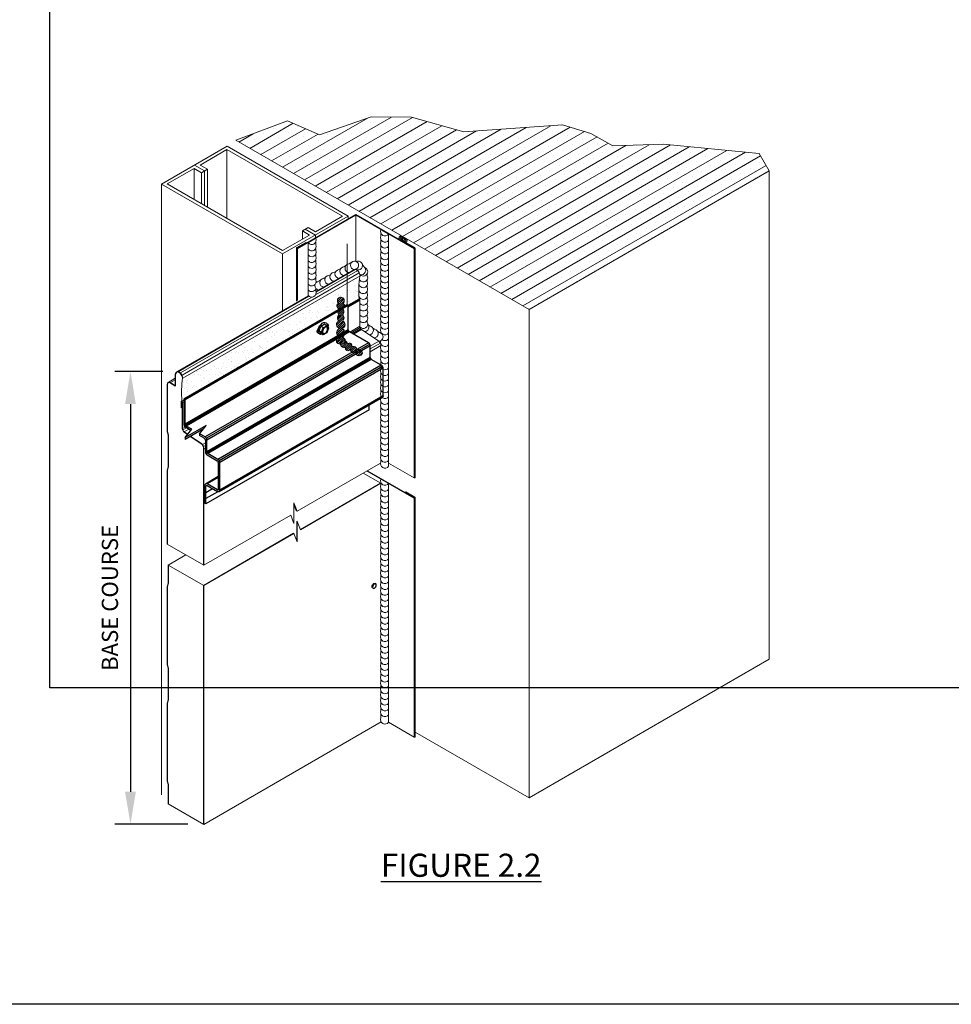
# Model space of a CAD drawing. Units: inches. Extents: x -39.8 to 35.9, y -19.5 to 19.5.
# Drawn here: x -12.9 to 1.4, y -19.5 to -4.3 of the extents above; entities that cross this region are included whole.
import ezdxf

# ---------------------------------------------------------------- set-up
doc = ezdxf.new("R2010")
doc.units = ezdxf.units.IN
doc.header["$MEASUREMENT"] = 0
doc.layers.get('0').update_dxf_attribs({"linetype": 'CONTINUOUS'})
doc.layers.get('DEFPOINTS').update_dxf_attribs({"linetype": 'CONTINUOUS'})
for name, color, linetype, lineweight in [('_BYOTHERS', 9, 'CONTINUOUS', 5), ('_DIM', 6, 'CONTINUOUS', 5), ('_HATCH', 6, 'CONTINUOUS', 0), ('_PANEL', 4, 'CONTINUOUS', 13), ('_SEALANT', 3, 'CONTINUOUS', 5), ('_TRIM', 4, 'CONTINUOUS', 9), ('SEALANT', 3, 'CONTINUOUS', 5)]:
    doc.layers.add(name, color=color, linetype=linetype, lineweight=lineweight)
doc.layers.add('_FASTENER', color=1, linetype='CONTINUOUS')
doc.layers.add('_TXT', color=7, linetype='CONTINUOUS')
for name, color, linetype, plot in [('NCI_Internal_Info', 7, 'CONTINUOUS', False), ('NCI_Internal_Info @ 3', 7, 'CONTINUOUS', False), ('NCI_Internal_Info @ 4', 7, 'CONTINUOUS', False)]:
    doc.layers.add(name, color=color, linetype=linetype, plot=plot)
doc.styles.add('Metl-Span', font='romans.shx', dxfattribs={"height": 0.0625})
doc.styles.add('Metl-Span BOLD', font='kalingab.ttf', dxfattribs={"height": 0.0625})
doc.styles.add('ROMANS', font='ROMANS.SHX')
doc.styles.get("Standard").update_dxf_attribs({"font": 'simplex.shx'})
doc.dimstyles.new('Metl-Span', dxfattribs={"dimtxt": 0.0625, "dimasz": 0.125, "dimexe": 0.06, "dimexo": 0.06, "dimgap": 0.046875, "dimtad": 1, "dimdec": 4, "dimzin": 0, "dimdsep": 46, "dimlunit": 4, "dimtxsty": 'ROMANS', "dimcen": 0.125, "dimdle": 5, "dimclrd": 256, "dimclre": 256, "dimclrt": 7, "dimadec": 0, "dimazin": 0, "dimtfac": 1, "dimtdec": 4, "dimtmove": 1, "dimatfit": 3, "dimfxl": 1, "dimtfill": 1, "dimfrac": 1, "dimtolj": 1, "dimtzin": 0, "dimarcsym": 0})

# ---------------------------------------------------------------- blocks, each defined once
blk = doc.blocks.new('DetailOutline8511-2')
at = {"layer": 'NCI_Internal_Info'}
blk.add_lwpolyline([(-1.03878, 1.2189), (0.33905, 1.2189), (0.33905, 1.13091), (0.90893, 1.13091), (0.90893, 1.2189), (1.03878, 1.2189), (1.03878, -1.2189), (-1.03878, -1.2189)], close=True, dxfattribs=at)
blk = doc.blocks.new('*U221')
at = {"layer": 'NCI_Internal_Info @ 3', "xscale": 12, "yscale": 12, "zscale": 12}
blk.add_blockref('DetailOutline8511-2', (0, 0), dxfattribs=at)
at = {"layer": 'NCI_Internal_Info @ 4', "xscale": 16, "yscale": 16, "zscale": 16}
blk.add_blockref('DetailOutline8511-2', (0, 0), dxfattribs=at)
blk = doc.blocks.new('HW540')
for centre, start, end in [((-0.413, -0.094), 34.5375, 58.2572), ((-0.192, -0.094), 121.7428, 145.4625), ((-0.287, -0.094), 34.5375, 58.2572), ((-0.067, -0.094), 121.7428, 145.4625), ((-0.162, -0.094), 34.5375, 58.2572), ((0.058, -0.094), 121.7428, 145.4625), ((-0.255, -0.094), 121.7428, 238.2572), ((-0.413, -0.094), 301.7428, 325.4625), ((-0.413, -0.094), 334.8361, 25.1639), ((-0.192, -0.094), 154.8361, 205.1639), ((-0.35, -0.094), 301.7428, 58.2572), ((-0.192, -0.094), 214.5375, 238.2572), ((-0.13, -0.094), 121.7428, 238.2572), ((-0.287, -0.094), 301.7428, 325.4625), ((-0.287, -0.094), 334.8361, 25.1639), ((-0.067, -0.094), 154.8361, 205.1639), ((-0.225, -0.094), 301.7428, 58.2572), ((-0.067, -0.094), 214.5375, 238.2572), ((-0.005, -0.094), 121.7428, 238.2572), ((-0.162, -0.094), 301.7428, 325.4625), ((-0.162, -0.094), 334.8361, 25.1639), ((0.058, -0.094), 154.8361, 205.1639), ((-0.1, -0.094), 301.7428, 58.2572), ((0.058, -0.094), 214.5375, 238.2572)]:
    blk.add_arc(centre, 0.11, start, end)
at = {"layer": '_SEALANT'}
for tag, p, flags in [('BOMDESC', (-0.258, 0.524), 9), ('PARTNO', (-0.252, 0.428), 1), ('QTY', (-0.256, 0.337), 1), ('CLASS', (-0.251, 0.077), 1), ('LF', (-0.251, 0.25), 1), ('DIVISOR', (-0.251, 0.163), 1)]:
    blk.add_attdef(tag, p, '', height=0.0625, dxfattribs=dict(at, flags=flags))
blk = doc.blocks.new('*D7')
at = {"layer": '_DIM', "lineweight": -2, "transparency": 16777216}
for p, q in [((148.573, 368.818), (147.836, 368.818)), ((148.076, 368.318), (148.076, 362.348)), ((148.959, 361.848), (147.836, 361.848))]:
    blk.add_line(p, q, dxfattribs=at)
at = {"layer": '_DIM', "transparency": 16777216}
for points in [[(147.992, 368.318), (148.159, 368.318), (148.076, 368.818)], [(147.992, 362.348), (148.159, 362.348), (148.076, 361.848)]]:
    blk.add_solid(points, dxfattribs=at)
at = {"layer": 'DEFPOINTS', "color": 0, "transparency": 16777216}
for p in [(148.813, 368.818), (148.076, 361.848), (149.199, 361.848)]:
    blk.add_point(p, dxfattribs=at)
at = {"layer": '_DIM', "color": 7, "transparency": 16777216, "insert": (147.759, 365.333), "char_height": 0.25, "attachment_point": 5, "rotation": 90, "style": 'Metl-Span', "bg_fill": 3, "box_fill_scale": 1.25, "bg_fill_color": 256, "bg_fill_true_color": 13158600, "bg_fill_transparency": 0}
blk.add_mtext('\\A1;BASE COURSE', dxfattribs=at)

msp = doc.modelspace()

# ---------------------------------------------------------------- hatches: boundary and pattern name
at = {"layer": '_HATCH'}
h = msp.add_hatch(dxfattribs=at)
h.set_pattern_fill('SACNCR', color=256, scale=1.793699, angle=345, style=0)
h.set_pattern_definition([(30, (-308.72049, -135.84134), (-0.08407963, 0.14563019), []), (30, (-308.60563, -135.87211), (-0.08407963, 0.14563019), [0, -0.16815926])])
h.paths.add_polyline_path([(-1.3823, -6.66737), (-1.537, -6.39941), (-3.00911, -6.25609), (-3.79168, -6.28241), (-4.12865, -6.08861), (-4.56864, -5.95949), (-6.08616, -6.06517), (-6.89079, -5.84108), (-7.5144, -5.83299), (-8.30902, -6.11125), (-8.80085, -5.89593), (-9.59743, -6.1957), (-5.08139, -8.80304)])
at = {"layer": 'SEALANT'}
h = msp.add_hatch(dxfattribs=at)
h.set_pattern_fill('ANSI31', color=256, scale=0.17937, style=0)
h.set_pattern_definition([(45, (-103.839468, -34.379092), (-0.0158542073, 0.0158542073), [])])
h.paths.add_polyline_path([(-8.00588, -8.97854, -0.54477325), (-8.00594, -8.88331, -0.54477325), (-8.00368, -8.78811, -0.91816341), (-8.01095, -8.70852, -0.74474911), (-7.98147, -8.6115, -0.74474911), (-7.95199, -8.70852, -0.91816341), (-7.95926, -8.78811, -0.54477325), (-7.957, -8.88331, -0.54477325), (-7.95706, -8.97854, -0.79914699), (-7.96539, -9.09262, -0.68801555), (-7.96307, -9.2308, -0.41646212), (-7.91286, -9.28668, 0.37273996), (-7.97821, -9.30966, 0.10770939), (-7.98481, -9.33121, -1.1292231), (-8.00003, -9.23074, -0.68714165), (-7.99755, -9.09262, -0.79914699)])
edge = h.paths.add_edge_path()
edge.add_arc((-7.69984, -9.46178), 0.0527, 243.348913, 348.779074)
edge.add_arc((-7.70475, -9.47481), 0.05667, 2.800713, 117.122178)
edge.add_arc((-7.7871, -9.42852), 0.05667, 4.203261, 118.524726)
edge.add_arc((-7.84878, -9.35847), 0.04011, 329.66222, 499.89027)
edge.add_arc((-7.93227, -9.33591), 0.05292, 3.549468, 150.256929)
edge.add_arc((-7.93208, -9.33557), 0.05292, 150.676158, 297.383619)
edge.add_arc((-7.86981, -9.39559), 0.04011, 161.042817, 331.270867)
edge.add_arc((-7.77802, -9.41248), 0.05667, 182.40836, 296.729826)
edge.add_arc((-7.69598, -9.45933), 0.05667, 183.810908, 240.97164)

# ---------------------------------------------------------------- linework, layer by layer
at = {"layer": '_BYOTHERS'}
for p, q in [((-5.08139, -8.80304), (-9.59743, -6.1957)), ((-10.74174, -6.86994), (-9.73204, -6.28698)), ((-9.73484, -6.33721), (-10.1499, -6.57684)), ((-9.73484, -6.33721), (-9.73484, -7.39943)), ((-7.95775, -7.3632), (-9.73484, -6.33721)), ((-7.86797, -7.3632), (-9.73204, -6.28698)), ((-10.23969, -6.62868), (-10.65475, -6.86832)), ((-10.12644, -6.69406), (-10.23969, -6.62868)), ((-10.23969, -6.62868), (-10.23969, -7.10796)), ((-10.08155, -6.66815), (-10.23689, -6.57846)), ((-10.03665, -6.64223), (-10.1499, -6.57684)), ((-10.03665, -6.64223), (-10.12644, -6.69406)), ((-10.08155, -6.66815), (-10.08155, -7.19926)), ((-10.03665, -6.64223), (-10.03665, -7.22518)), ((-1.3823, -6.66737), (-1.3823, -14.18549)), ((-10.12644, -6.69406), (-10.12644, -7.17334)), ((-10.74174, -6.86994), (-8.87767, -7.94616)), ((-10.65475, -6.86832), (-8.87767, -7.89432)), ((-8.87767, -7.94616), (-7.86797, -7.3632)), ((-7.95775, -7.3632), (-8.37282, -7.60284)), ((-7.86797, -7.40864), (-7.86797, -7.3632)), ((-8.57305, -7.59091), (-8.48327, -7.53908)), ((-8.37282, -7.65468), (-8.52816, -7.56499)), ((-8.37282, -7.60284), (-8.48327, -7.53908)), ((-8.46261, -7.65468), (-8.87767, -7.89432)), ((-8.57305, -7.71845), (-8.57305, -7.59091)), ((-8.46261, -7.65468), (-8.57305, -7.59091)), ((-8.37282, -7.70011), (-8.37282, -7.65468)), ((-8.87767, -8.82108), (-8.87767, -7.94616)), ((-5.08139, -8.80304), (-5.08139, -16.32116)), ((-5.08139, -16.32116), (-1.3823, -14.18549)), ((-5.08139, -16.32116), (-6.83414, -15.30921))]:
    msp.add_line(p, q, dxfattribs=at)
msp.add_lwpolyline([(-9.59743, -6.1957), (-8.80085, -5.89593), (-8.30902, -6.11125), (-7.5144, -5.83299), (-6.89079, -5.84108), (-6.08616, -6.06517), (-4.56864, -5.95949), (-4.12865, -6.08861), (-3.79168, -6.28241), (-3.00911, -6.25609), (-1.537, -6.39941), (-1.3823, -6.66737), (-5.08139, -8.80304)], dxfattribs=at)
at = {"layer": '_DIM'}
msp.add_line((-7.88536, -8.72891), (-7.88536, -7.79005), dxfattribs=at)
at = {"layer": '_FASTENER'}
for p, q in [((-7.86547, -8.7404), (-7.88536, -8.72891)), ((-7.86547, -9.11523), (-7.86547, -8.7404)), ((-8.31626, -9.12888), (-8.28944, -9.05977)), ((-8.28944, -9.05977), (-8.23581, -9.02881)), ((-8.25071, -9.08213), (-8.28944, -9.05977)), ((-8.27752, -9.15124), (-8.25071, -9.08213)), ((-8.25071, -9.08213), (-8.19708, -9.05117)), ((-8.19708, -9.05117), (-8.23581, -9.02881)), ((-8.19708, -9.05117), (-8.17027, -9.08932)), ((-8.17027, -9.08932), (-8.19708, -9.15843)), ((-7.86557, -9.11505), (-10.38081, -10.56727)), ((-7.86106, -9.13188), (-10.37631, -10.58409)), ((-7.84874, -9.14419), (-10.36399, -10.59641)), ((-8.33324, -9.15077), (-8.33033, -9.14908)), ((-8.27752, -9.15124), (-8.31626, -9.12888)), ((-8.28944, -9.16703), (-8.31626, -9.12888)), ((-8.25071, -9.18939), (-8.28944, -9.16703)), ((-8.25071, -9.18939), (-8.27752, -9.15124)), ((-8.19708, -9.15843), (-8.25071, -9.18939)), ((-7.55722, -9.31239), (-7.84864, -9.14414)), ((-7.55732, -9.31245), (-10.07257, -10.76466)), ((-7.5365, -9.33311), (-10.05184, -10.78539)), ((-7.52901, -9.36148), (-10.04425, -10.8137)), ((-7.52891, -9.54027), (-7.52891, -9.36143)), ((-7.52901, -9.54032), (-10.04425, -10.99254)), ((-7.52449, -9.55719), (-10.03973, -11.00941)), ((-7.51214, -9.56954), (-10.02738, -11.02176)), ((-7.35788, -9.65861), (-9.87312, -11.11082)), ((-7.33715, -9.67933), (-9.8524, -11.13155)), ((-7.35778, -9.65855), (-7.51204, -9.56949)), ((-7.32956, -9.70721), (-9.84481, -11.15943)), ((-7.32947, -10.13275), (-7.32947, -9.70759)), ((-7.3402, -10.15631), (-9.85544, -11.60853)), ((-7.32956, -10.13281), (-9.84481, -11.58502)), ((-7.54569, -10.34461), (-7.54569, -10.27495)), ((-7.54578, -10.34466), (-10.06103, -11.79688)), ((-10.29164, -10.66317), (-10.38398, -10.60881)), ((-10.27795, -10.64608), (-10.36399, -10.59641)), ((-10.07256, -10.76466), (-10.1586, -10.71499)), ((-10.08405, -10.78541), (-10.1586, -10.74152)), ((-10.06723, -10.8137), (-10.06723, -10.99263)), ((-10.04425, -10.99254), (-10.04425, -10.8137)), ((-10.03895, -11.04161), (-9.88461, -11.13072)), ((-9.87312, -11.11082), (-10.02738, -11.02176)), ((-9.86778, -11.15986), (-9.86778, -11.58287)), ((-9.84481, -11.58502), (-9.84481, -11.15986)), ((-10.08083, -11.51373), (-10.08083, -11.78545)), ((-9.86778, -11.37482), (-10.0678, -11.49031)), ((-9.86778, -11.37928), (-10.05159, -11.4854)), ((-9.86778, -11.38892), (-10.03945, -11.48804)), ((-9.87988, -11.58017), (-10.03945, -11.48804)), ((-10.03945, -11.51457), (-9.88111, -11.60598)), ((-10.06103, -11.79688), (-10.06103, -11.52702)), ((-10.06103, -11.79688), (-10.08083, -11.78545))]:
    msp.add_line(p, q, dxfattribs=at)
at = {"layer": '_FASTENER', "color": 250}
for p, q in [((-7.44313, -13.02633), (-7.45256, -13.02088)), ((-7.48314, -13.09561), (-7.49256, -13.09017))]:
    msp.add_line(p, q, dxfattribs=at)
at = {"layer": '_FASTENER'}
for centre, radius, start, end in [((-7.83182, -9.115), 0.03365, 180, 240), ((-7.58553, -9.36143), 0.05662, 0, 60), ((-7.49517, -9.54027), 0.03374, 180, 240), ((-7.38609, -9.70759), 0.05662, 0, 60), ((-10.36427, -10.57804), 0.03654, 181.210249, 237.363915), ((-10.34716, -10.56727), 0.03365, 180, 240), ((-10.10088, -10.8137), 0.05662, 0, 60), ((-10.09822, -10.81299), 0.031, 358.683466, 62.80541), ((-10.01064, -10.99257), 0.05662, 178.048361, 240), ((-10.01051, -10.99254), 0.03374, 180, 240), ((-9.90144, -11.15986), 0.03365, 0, 60), ((-9.90144, -11.15986), 0.05662, 0, 60), ((-10.05159, -11.51466), 0.02926, 65.495506, 181.829112)]:
    msp.add_arc(centre, radius, start, end, dxfattribs=at)
at = {"layer": '_FASTENER', "extrusion": (0, 0, -1)}
for centre, major_axis, start_param, end_param in [((-8.31852, -9.12606), (0.02033, 0.03522), 2.62273542, 5.23124621), ((-8.26056, -9.0926), (0.05032, 0.08716), 2.47181873, 7.1858236), ((-8.2239, -9.12028), (0.02768, 0.04793), 3.14159265, 9.42477796), ((-8.2035, -9.05965), (0.02033, 0.03522), -0.48173347, 1.56414285), ((-8.21822, -9.05115), (0.02033, 0.03522), 0.370454, 0.9779053), ((-8.33324, -9.11756), (0.02033, 0.03522), 2.35619449, 2.77113865), ((-7.36577, -10.1118), (-0.02567, 0.04446), 2.35619449, 3.14786943), ((-10.03945, -11.53948), (-0.01526, 0.02643), -0.78539816, 0.78539816), ((-10.03945, -11.53948), (-0.01526, 0.02643), -0.78539816, 0.78539816), ((-9.88111, -11.56407), (-0.02567, 0.04446), 2.35619449, 3.92699082), ((-9.87988, -11.55525), (-0.01526, 0.02643), 3.33180797, 3.92699082)]:
    msp.add_ellipse(centre, major_axis=major_axis, ratio=0.57735027, start_param=start_param, end_param=end_param, dxfattribs=at)
at = {"layer": '_FASTENER', "color": 250, "extrusion": (0, 0, -1)}
for centre, start_param, end_param in [((-7.47256, -13.05553), 3.14159263, 6.28318528), ((-7.46313, -13.06097), 3.14159265, 9.42477796)]:
    msp.add_ellipse(centre, major_axis=(0.02, 0.03464), ratio=0.57735027, start_param=start_param, end_param=end_param, dxfattribs=at)
at = {"layer": '_PANEL', "color": 251, "true_color": 0x636466}
for p, q in [((-8.66341, -8.67022), (-8.66341, -7.86393)), ((-8.6537, -8.66462), (-8.6537, -7.86953)), ((-8.64809, -8.66138), (-8.64809, -7.86803)), ((-6.85096, -11.39491), (-6.85096, -7.86803)), ((-6.84535, -11.39641), (-6.84535, -7.86953)), ((-6.83564, -11.3908), (-6.83564, -7.86393)), ((-7.76876, -8.1835), (-8.36356, -8.5269)), ((-7.75428, -8.18293), (-8.36207, -8.53384)), ((-7.72102, -8.20296), (-8.36987, -8.57758)), ((-7.86547, -8.74483), (-7.69104, -8.64413)), ((-7.86547, -8.75648), (-7.68822, -8.65414)), ((-7.86547, -8.76759), (-7.68821, -8.66526)), ((-7.68821, -9.05928), (-7.84191, -9.14802)), ((-7.68445, -9.07943), (-7.82258, -9.15918)), ((-7.67595, -9.09693), (-7.80318, -9.17039)), ((-7.66195, -9.1105), (-7.78443, -9.18121)), ((-7.39724, -9.29007), (-7.52891, -9.36609)), ((-7.37197, -9.31829), (-7.52891, -9.4089)), ((-7.36285, -9.35506), (-7.52891, -9.45094)), ((-10.06723, -10.85372), (-10.11199, -10.87956)), ((-10.06723, -10.89652), (-10.0949, -10.9125)), ((-10.06723, -10.93856), (-10.09657, -10.9555)), ((-6.85096, -15.38616), (-6.85096, -11.7088)), ((-6.84535, -15.38766), (-6.84535, -11.71031)), ((-6.83564, -15.38206), (-6.83564, -11.7047))]:
    msp.add_line(p, q, dxfattribs=at)
at = {"layer": '_PANEL', "lineweight": 15}
for p, q in [((-8.36421, -8.52464), (-7.7759, -8.18497)), ((-8.65225, -11.90869), (-7.36835, -11.16744)), ((-6.85096, -11.39491), (-7.24635, -11.16663)), ((-7.36285, -11.47816), (-7.6347, -11.32121)), ((-6.85096, -11.7088), (-7.5785, -11.28876)), ((-8.60393, -12.18848), (-7.36824, -11.47505)), ((-8.60195, -12.19355), (-7.36285, -11.47816)), ((-7.36285, -15.14718), (-7.36285, -15.15551)), ((-6.85096, -15.38616), (-7.24635, -15.15788))]:
    msp.add_line(p, q, dxfattribs=at)
at = {"layer": '_PANEL', "color": 4}
msp.add_line((-7.87187, -8.7367), (-7.69782, -8.63622), dxfattribs=at)
at = {"layer": '_PANEL'}
for p, q in [((-7.68821, -8.94939), (-7.68821, -8.65465)), ((-7.662, -9.11047), (-7.39729, -9.29004))]:
    msp.add_line(p, q, dxfattribs=at)
msp.add_lwpolyline([(-7.68822, -8.65414, -0.00523727), (-7.68821, -8.65492), (-7.68821, -9.05922, 0.09202201), (-7.68448, -9.07936)], format="xyb", dxfattribs=at)
at = {"layer": '_PANEL', "color": 2, "linetype": 'Continuous'}
msp.add_arc((-6.19376, -8.49283), 1.5109, 172.11948, 185.445477, dxfattribs=at)
at = {"layer": '_PANEL'}
for centre, radius, start, end in [((-7.6305, -9.06404), 0.0561, 195.848069, 235.848069), ((-7.44136, -9.355), 0.0785, 0, 55.848069)]:
    msp.add_arc(centre, radius, start, end, dxfattribs=at)
at = {"layer": '_PANEL', "lineweight": 15, "extrusion": (0, 0, -1)}
for start_param, end_param in [(0.00000003, 0.10878395), (0.42188712, 2.35574991)]:
    msp.add_ellipse((-7.73875, -8.25142), major_axis=(-0.03807, 0.06594), ratio=0.57735027, start_param=start_param, end_param=end_param, dxfattribs=at)
at = {"layer": '_PANEL', "extrusion": (0, 0, -1)}
msp.add_ellipse((-7.699, -8.64792), major_axis=(-0.00762, 0.01321), ratio=0.57735027, start_param=0.89478898, end_param=2.35619449, dxfattribs=at)
at = {"layer": '_TRIM'}
for p, q in [((-7.74953, -7.34026), (-8.65198, -7.86129)), ((-8.64809, -7.86803), (-7.74953, -7.34924)), ((-7.74953, -7.34026), (-6.84707, -7.86129)), ((-7.74953, -8.06111), (-7.74953, -7.34924)), ((-6.85096, -7.86803), (-7.74953, -7.34924)), ((-8.66491, -8.67109), (-8.66491, -7.85832)), ((-8.52099, -7.76876), (-8.6593, -7.84861)), ((-8.65541, -7.85536), (-8.51321, -7.77325)), ((-8.51321, -7.77325), (-8.52099, -7.76876)), ((-8.51321, -7.78117), (-8.51321, -7.77325)), ((-6.98584, -7.77325), (-6.97806, -7.76876)), ((-6.84364, -7.85536), (-6.98584, -7.77325)), ((-6.98584, -7.78117), (-6.98584, -7.77325)), ((-6.97806, -7.76876), (-6.83975, -7.84861)), ((-6.83414, -11.3852), (-6.83414, -7.85832)), ((-7.57071, -11.28427), (-6.84707, -11.70206)), ((-6.98584, -11.61403), (-6.97806, -11.60953)), ((-6.84364, -11.69613), (-6.98584, -11.61403)), ((-6.98584, -11.62194), (-6.98584, -11.61403)), ((-6.97806, -11.60953), (-6.83975, -11.68939)), ((-8.65225, -11.90869), (-8.70255, -11.7797)), ((-8.70255, -11.7797), (-8.70255, -12.09576)), ((-8.67122, -11.89775), (-8.70255, -11.81739)), ((-6.83414, -15.37645), (-6.83414, -11.6991)), ((-8.70255, -12.09576), (-8.75285, -11.96677)), ((-8.65225, -11.90869), (-8.67122, -11.89775)), ((-8.65764, -12.06145), (-8.65764, -12.36681)), ((-8.65225, -12.06456), (-8.65764, -12.06145)), ((-8.65225, -12.06456), (-8.65225, -12.38062)), ((-8.60195, -12.19355), (-8.65225, -12.06456)), ((-8.70793, -12.24852), (-8.70255, -12.25163)), ((-8.65225, -12.38062), (-8.70255, -12.25163))]:
    msp.add_line(p, q, dxfattribs=at)
for centre, radius, start, end in [((-8.6537, -7.85832), 0.01121, 120, 300), ((-8.6537, -7.85832), 0.00343, 120, 300), ((-6.84535, -7.85832), 0.01121, 240, 60), ((-6.84535, -7.85832), 0.00343, 240, 60), ((-6.84535, -11.3852), 0.01121, 240, 0), ((-6.84535, -11.6991), 0.01121, 240, 60), ((-6.84535, -11.6991), 0.00343, 240, 60), ((-6.84535, -15.37645), 0.01121, 240, 0)]:
    msp.add_arc(centre, radius, start, end, dxfattribs=at)
at = {"layer": 'DEFPOINTS'}
for p, q in [((-10.06098, -11.62386), (-10.08088, -11.61238)), ((-9.87776, -11.60792), (-10.06103, -11.71373)), ((-9.95557, -11.563), (-10.06098, -11.62386)), ((-10.06093, -11.71379), (-10.08083, -11.7023))]:
    msp.add_line(p, q, dxfattribs=at)
at = {"layer": 'SEALANT'}
for p, q in [((-7.24635, -7.63975), (-7.36285, -7.57249)), ((-8.48393, -7.77325), (-8.36743, -7.70599)), ((-7.36285, -7.62905), (-7.36285, -7.66992)), ((-7.36285, -7.72649), (-7.36285, -7.75961)), ((-7.24635, -7.63975), (-7.24635, -11.21616)), ((-8.48393, -7.77325), (-8.48393, -8.5835)), ((-8.36743, -7.76256), (-8.36743, -7.80343)), ((-8.36743, -7.85999), (-8.36743, -7.89311)), ((-7.36285, -7.81617), (-7.36285, -7.84929)), ((-8.36743, -7.94968), (-8.36743, -7.9828)), ((-7.36285, -7.90586), (-7.36285, -7.93898)), ((-7.36285, -7.99554), (-7.36285, -8.02866)), ((-8.36743, -8.03936), (-8.36743, -8.07248)), ((-8.36743, -8.12905), (-8.36743, -8.16217)), ((-7.98171, -8.17083), (-8.01039, -8.18739)), ((-7.90404, -8.12599), (-7.93272, -8.14255)), ((-7.80592, -8.06934), (-7.85505, -8.09771)), ((-7.64727, -8.11335), (-7.6292, -8.14111)), ((-7.36285, -8.08523), (-7.36285, -8.11835)), ((-7.36285, -8.17491), (-7.36285, -8.20803)), ((-8.36743, -8.21873), (-8.36743, -8.25185)), ((-8.36743, -8.30842), (-8.36743, -8.34154)), ((-8.21472, -8.30536), (-8.2434, -8.32192)), ((-8.13705, -8.26052), (-8.16573, -8.27708)), ((-8.05938, -8.21568), (-8.08806, -8.23224)), ((-7.57338, -8.24814), (-7.57338, -8.28126)), ((-7.57338, -8.33783), (-7.57338, -8.37095)), ((-7.36285, -8.2646), (-7.36285, -8.29772)), ((-8.36743, -8.48779), (-8.36743, -8.51624)), ((-8.29238, -8.3502), (-8.32107, -8.36676)), ((-7.57338, -8.42751), (-7.57338, -8.46063)), ((-7.36285, -8.35428), (-7.36285, -8.38274)), ((-7.36285, -8.43928), (-7.36285, -8.4724)), ((-7.57338, -8.5172), (-7.57338, -8.55032)), ((-7.57338, -8.60688), (-7.57338, -8.64)), ((-7.36285, -8.52897), (-7.36285, -8.56209)), ((-7.36285, -8.61865), (-7.36285, -8.65177)), ((-7.57338, -8.69657), (-7.57338, -8.72969)), ((-7.57338, -8.78625), (-7.57338, -8.81937)), ((-7.36285, -8.70834), (-7.36285, -8.74146)), ((-7.57338, -8.87594), (-7.57338, -8.90906)), ((-7.36285, -8.79802), (-7.36285, -8.83114)), ((-7.36285, -8.88771), (-7.36285, -8.92083)), ((-7.57338, -8.96562), (-7.57338, -8.99874)), ((-7.55951, -9.03921), (-7.53597, -9.05518)), ((-7.48917, -9.08693), (-7.46177, -9.10552)), ((-7.36285, -8.97739), (-7.36285, -9.01051)), ((-7.36285, -9.06708), (-7.36285, -9.09553)), ((-7.41495, -9.13727), (-7.38755, -9.15587)), ((-7.36285, -9.15208), (-7.36285, -9.16518)), ((-7.36285, -9.33145), (-7.36285, -9.36457)), ((-7.36285, -9.42113), (-7.36285, -9.45425)), ((-7.36285, -9.51082), (-7.36285, -9.54394)), ((-7.36285, -9.6005), (-7.36285, -9.63362)), ((-7.36285, -9.69019), (-7.36285, -9.72331)), ((-7.36285, -9.77987), (-7.36285, -9.80833)), ((-7.36285, -9.86487), (-7.36285, -9.89799)), ((-7.36285, -9.95455), (-7.36285, -9.98767)), ((-7.36285, -10.04424), (-7.36285, -10.07736)), ((-7.36285, -10.13392), (-7.36285, -10.16704)), ((-7.36285, -10.22361), (-7.36285, -10.25673)), ((-7.36285, -10.31329), (-7.36285, -10.34641)), ((-7.36285, -10.40298), (-7.36285, -10.4361)), ((-7.36285, -10.49266), (-7.36285, -10.52112)), ((-7.36285, -10.57766), (-7.36285, -10.61078)), ((-7.36285, -10.66735), (-7.36285, -10.70047)), ((-7.36285, -10.75703), (-7.36285, -10.79015)), ((-7.36285, -10.84672), (-7.36285, -10.87984)), ((-7.36285, -10.9364), (-7.36285, -10.96952)), ((-7.36285, -11.02609), (-7.36285, -11.05921)), ((-7.36285, -11.11577), (-7.36285, -11.14889)), ((-7.36285, -11.46983), (-7.36285, -11.50295)), ((-7.24635, -11.48052), (-7.24635, -15.15788)), ((-7.36285, -11.55951), (-7.36285, -11.59263)), ((-7.36285, -11.6492), (-7.36285, -11.68232)), ((-7.36285, -11.73888), (-7.36285, -11.772)), ((-7.36285, -11.82857), (-7.36285, -11.86169)), ((-7.36285, -11.91825), (-7.36285, -11.94671)), ((-7.36285, -12.00325), (-7.36285, -12.03637)), ((-7.36285, -12.09293), (-7.36285, -12.12605)), ((-7.36285, -12.18262), (-7.36285, -12.21574)), ((-7.36285, -12.2723), (-7.36285, -12.30542)), ((-7.36285, -12.36199), (-7.36285, -12.39511)), ((-7.36285, -12.45167), (-7.36285, -12.48479)), ((-7.36285, -12.54136), (-7.36285, -12.57448)), ((-7.36285, -12.63104), (-7.36285, -12.6595)), ((-7.36285, -12.71604), (-7.36285, -12.74916)), ((-7.36285, -12.80573), (-7.36285, -12.83885)), ((-7.36285, -12.89541), (-7.36285, -12.92853)), ((-7.36285, -12.9851), (-7.36285, -13.01822)), ((-7.36285, -13.07478), (-7.36285, -13.1079)), ((-7.36285, -13.16447), (-7.36285, -13.19759)), ((-7.36285, -13.25415), (-7.36285, -13.28727)), ((-7.36285, -13.34384), (-7.36285, -13.37229)), ((-7.36285, -13.42884), (-7.36285, -13.46196)), ((-7.36285, -13.51852), (-7.36285, -13.55164)), ((-7.36285, -13.60821), (-7.36285, -13.64133)), ((-7.36285, -13.69789), (-7.36285, -13.73101)), ((-7.36285, -13.78758), (-7.36285, -13.8207)), ((-7.36285, -13.87726), (-7.36285, -13.91038)), ((-7.36285, -13.96695), (-7.36285, -14.00007)), ((-7.36285, -14.05663), (-7.36285, -14.08509)), ((-7.36285, -14.14163), (-7.36285, -14.17475)), ((-7.36285, -14.23131), (-7.36285, -14.26443)), ((-7.36285, -14.321), (-7.36285, -14.35412)), ((-7.36285, -14.41068), (-7.36285, -14.4438)), ((-7.36285, -14.50037), (-7.36285, -14.53349)), ((-7.36285, -14.59005), (-7.36285, -14.62317)), ((-7.36285, -14.67974), (-7.36285, -14.71286)), ((-7.36285, -14.76942), (-7.36285, -14.79788)), ((-7.36285, -14.85442), (-7.36285, -14.88754)), ((-7.36285, -14.94411), (-7.36285, -14.97723)), ((-7.36285, -15.03379), (-7.36285, -15.09062))]:
    msp.add_line(p, q, dxfattribs=at)
for centre, radius, start, end in [((-7.30151, -7.60077), 0.06755, 155.246954, 324.753046), ((-8.42877, -7.73427), 0.06755, 215.246954, 24.753046), ((-7.30151, -7.69821), 0.06755, 155.246954, 324.753046), ((-8.42877, -7.83171), 0.06755, 215.246954, 24.753046), ((-7.30151, -7.78789), 0.06755, 155.246954, 324.753046), ((-7.30151, -7.87758), 0.06755, 155.246954, 324.753046), ((-8.42877, -7.92139), 0.06755, 215.246954, 24.753046), ((-8.42877, -8.01108), 0.06755, 215.246954, 24.753046), ((-7.30151, -7.96726), 0.06755, 155.246954, 324.753046), ((-7.30151, -8.05695), 0.06755, 155.246954, 324.753046), ((-8.42877, -8.10076), 0.06755, 215.246954, 24.753046), ((-8.42877, -8.19045), 0.06755, 215.246954, 24.753046), ((-8.00421, -8.25466), 0.06755, 95.246954, 264.753046), ((-7.92654, -8.20982), 0.06755, 95.246954, 264.753046), ((-7.84887, -8.16497), 0.06755, 95.246954, 264.753046), ((-7.76918, -8.12053), 0.06301, 91.704443, 268.641912), ((-7.77041, -8.12053), 0.06299, 269.763708, 90.582647), ((-7.71411, -8.12313), 0.06755, 237.667476, 117.056958), ((-7.66516, -8.19828), 0.06755, 250.70474, 57.826035), ((-7.63472, -8.21986), 0.06755, 218.631771, 70.70474), ((-7.30151, -8.14663), 0.06755, 155.246954, 324.753046), ((-8.42877, -8.28013), 0.06755, 215.246954, 24.753046), ((-8.23722, -8.38919), 0.06755, 95.246954, 264.753046), ((-8.15955, -8.34434), 0.06755, 95.246954, 264.753046), ((-8.08188, -8.2995), 0.06755, 95.246954, 264.753046), ((-7.63472, -8.30955), 0.06755, 203.696902, 24.753046), ((-7.30151, -8.23632), 0.06755, 155.246954, 324.753046), ((-7.30151, -8.326), 0.06755, 155.246954, 324.753046), ((-8.42877, -8.36982), 0.06755, 215.246954, 315.986765), ((-8.42877, -8.4595), 0.06755, 215.246954, 342.3556), ((-8.31489, -8.43403), 0.06755, 95.246954, 264.753046), ((-8.42877, -8.36982), 0.06755, 345.181266, 24.753046), ((-7.63614, -8.48847), 0.06866, 183.641513, 23.913622), ((-7.63472, -8.39923), 0.06755, 184.377388, 24.753046), ((-7.30151, -8.411), 0.06755, 155.246954, 324.753046), ((-7.30151, -8.50069), 0.06755, 155.246954, 324.753046), ((-8.42877, -8.5445), 0.06755, 215.246954, 24.753046), ((-7.98171, -8.66442), 0.05292, 89.743071, 236.450532), ((-7.98123, -8.66442), 0.05292, 303.549468, 90.256929), ((-7.63472, -8.5786), 0.06755, 187.407511, 24.753046), ((-7.63472, -8.66829), 0.06755, 217.631752, 24.753046), ((-7.30151, -8.59037), 0.06755, 155.246954, 324.753046), ((-8.00391, -8.748), 0.04011, 100.10973, 270.33778), ((-7.97409, -8.83644), 0.05667, 121.475274, 235.796739), ((-7.95903, -8.748), 0.04011, 269.66222, 79.89027), ((-7.98885, -8.83644), 0.05667, 304.203261, 58.524726), ((-7.63472, -8.75797), 0.06755, 217.631752, 24.753046), ((-7.30151, -8.68006), 0.06755, 155.246954, 324.753046), ((-7.30151, -8.76974), 0.06755, 155.246954, 324.753046), ((-7.97518, -8.93091), 0.05667, 122.877822, 237.199287), ((-7.98776, -8.93091), 0.05667, 302.800713, 57.122178), ((-7.63472, -8.84766), 0.06755, 217.631752, 24.753046), ((-7.63472, -8.93734), 0.06755, 217.631752, 24.753046), ((-7.30151, -8.85942), 0.06755, 155.246954, 324.753046), ((-7.30151, -8.94911), 0.06755, 155.246954, 324.753046), ((-7.98882, -9.03464), 0.05863, 106.917438, 261.437417), ((-7.97226, -9.16215), 0.07399, 109.980815, 247.761822), ((-7.97412, -9.03464), 0.05863, 278.562583, 73.082562), ((-7.99068, -9.16215), 0.07399, 292.238178, 70.019185), ((-7.63472, -9.02703), 0.06755, 218.921936, 24.753046), ((-7.61736, -9.07409), 0.06755, 271.095014, 42.04846), ((-7.54701, -9.12181), 0.06755, 271.095014, 80.601107), ((-7.30151, -9.03879), 0.06755, 155.246954, 324.753046), ((-7.30151, -9.12379), 0.06755, 155.246954, 324.753046), ((-7.99854, -9.2819), 0.05118, 88.283998, 285.557698), ((-7.96569, -9.28365), 0.05292, 356.722273, 90.256929), ((-7.4728, -9.17216), 0.06755, 271.095014, 80.601107), ((-7.39858, -9.22251), 0.06755, 271.095014, 80.601107), ((-7.93208, -9.33557), 0.05292, 150.676158, 297.383619), ((-7.93227, -9.33591), 0.05292, 3.549468, 150.256929), ((-7.86981, -9.39559), 0.04011, 161.042817, 331.270867), ((-7.84878, -9.35847), 0.04011, 329.66222, 139.89027), ((-7.7871, -9.42852), 0.05667, 4.203261, 118.524726), ((-7.30151, -9.30316), 0.06755, 161.178676, 324.753046), ((-7.30151, -9.39285), 0.06755, 155.246954, 324.753046), ((-7.30151, -9.21348), 0.06755, 229.12812, 324.753046), ((-7.77802, -9.41248), 0.05667, 182.40836, 296.729826), ((-7.69984, -9.46178), 0.0527, 181.433635, 348.779074), ((-7.70475, -9.47481), 0.05667, 2.800713, 117.122178), ((-7.30151, -9.48253), 0.06755, 155.246954, 324.753046), ((-7.30151, -9.57222), 0.06755, 155.246954, 324.753046), ((-7.30151, -9.6619), 0.06755, 155.246954, 324.753046), ((-7.30151, -9.75159), 0.06755, 155.246954, 324.753046), ((-7.30151, -9.83659), 0.06755, 155.246954, 324.753046), ((-7.30151, -9.92627), 0.06755, 155.246954, 324.753046), ((-7.30151, -10.01596), 0.06755, 155.246954, 324.753046), ((-7.30151, -10.10564), 0.06755, 155.246954, 324.753046), ((-7.30151, -10.19533), 0.06755, 155.246954, 324.753046), ((-7.30151, -10.28501), 0.06755, 155.246954, 324.753046), ((-7.30151, -10.3747), 0.06755, 155.246954, 324.753046), ((-7.30151, -10.46438), 0.06755, 155.246954, 324.753046), ((-7.30151, -10.54938), 0.06755, 155.246954, 324.753046), ((-7.30151, -10.63907), 0.06755, 155.246954, 324.753046), ((-7.30151, -10.72875), 0.06755, 155.246954, 324.753046), ((-7.30151, -10.81844), 0.06755, 155.246954, 324.753046), ((-7.30151, -10.90812), 0.06755, 155.246954, 324.753046), ((-7.30151, -10.99781), 0.06755, 155.246954, 324.753046), ((-7.30151, -11.08749), 0.06755, 155.246954, 324.753046), ((-7.30151, -11.17717), 0.06755, 155.246954, 324.753046), ((-7.30151, -11.44154), 0.06755, 155.246954, 324.753046), ((-7.30151, -11.53123), 0.06755, 155.246954, 324.753046), ((-7.30151, -11.62091), 0.06755, 155.246954, 324.753046), ((-7.30151, -11.7106), 0.06755, 155.246954, 324.753046), ((-7.30151, -11.80028), 0.06755, 155.246954, 324.753046), ((-7.30151, -11.88997), 0.06755, 155.246954, 324.753046), ((-7.30151, -11.97497), 0.06755, 155.246954, 324.753046), ((-7.30151, -12.06465), 0.06755, 155.246954, 324.753046), ((-7.30151, -12.15434), 0.06755, 155.246954, 324.753046), ((-7.30151, -12.24402), 0.06755, 155.246954, 324.753046), ((-7.30151, -12.33371), 0.06755, 155.246954, 324.753046), ((-7.30151, -12.42339), 0.06755, 155.246954, 324.753046), ((-7.30151, -12.51308), 0.06755, 155.246954, 324.753046), ((-7.30151, -12.60276), 0.06755, 155.246954, 324.753046), ((-7.30151, -12.68776), 0.06755, 155.246954, 324.753046), ((-7.30151, -12.77745), 0.06755, 155.246954, 324.753046), ((-7.30151, -12.86713), 0.06755, 155.246954, 324.753046), ((-7.30151, -12.95682), 0.06755, 155.246954, 324.753046), ((-7.30151, -13.0465), 0.06755, 155.246954, 324.753046), ((-7.30151, -13.13619), 0.06755, 155.246954, 324.753046), ((-7.30151, -13.22587), 0.06755, 155.246954, 324.753046), ((-7.30151, -13.31555), 0.06755, 155.246954, 324.753046), ((-7.30151, -13.40055), 0.06755, 155.246954, 324.753046), ((-7.30151, -13.49024), 0.06755, 155.246954, 324.753046), ((-7.30151, -13.57992), 0.06755, 155.246954, 324.753046), ((-7.30151, -13.66961), 0.06755, 155.246954, 324.753046), ((-7.30151, -13.75929), 0.06755, 155.246954, 324.753046), ((-7.30151, -13.84898), 0.06755, 155.246954, 324.753046), ((-7.30151, -13.93866), 0.06755, 155.246954, 324.753046), ((-7.30151, -14.02835), 0.06755, 155.246954, 324.753046), ((-7.30151, -14.11335), 0.06755, 155.246954, 324.753046), ((-7.30151, -14.20303), 0.06755, 155.246954, 324.753046), ((-7.30151, -14.29272), 0.06755, 155.246954, 324.753046), ((-7.30151, -14.3824), 0.06755, 155.246954, 324.753046), ((-7.30151, -14.47209), 0.06755, 155.246954, 324.753046), ((-7.30151, -14.56177), 0.06755, 155.246954, 324.753046), ((-7.30151, -14.65146), 0.06755, 155.246954, 324.753046), ((-7.30151, -14.74114), 0.06755, 155.246954, 324.753046), ((-7.30151, -14.82614), 0.06755, 155.246954, 324.753046), ((-7.30151, -14.91583), 0.06755, 155.246954, 324.753046), ((-7.30151, -15.00551), 0.06755, 155.246954, 324.753046), ((-7.30151, -15.1189), 0.06755, 155.246954, 324.753046)]:
    msp.add_arc(centre, radius, start, end, dxfattribs=at)

# ---------------------------------------------------------------- block references
at = {"layer": '_SEALANT', "xscale": 0.3587397602530348, "yscale": 0.3587397602530348, "zscale": 0.3587397602530348, "rotation": 329.9999999998851}
msp.add_blockref('HW540', (-6.95221, -7.72291), dxfattribs=at)
at = {"layer": 'NCI_Internal_Info'}
msp.add_blockref('*U221', (0, 0), dxfattribs=at)

# ---------------------------------------------------------------- texts
at = {"layer": '_TXT', "color": 7, "insert": (-6.89051, -17.18269), "char_height": 0.3560677, "attachment_point": 1, "style": 'Metl-Span BOLD'}
msp.add_mtext('\\pi-1.32595;{\\LFIGURE 2.2}', dxfattribs=at)

# ---------------------------------------------------------------- next in the draw order: dimensions: what is measured, and where the dimension line sits
at = {"layer": '_DIM'}
dim = msp.add_linear_dim(base=(-11.22123, -16.72847), p1=(-10.4841, -9.75899), p2=(-10.09806, -16.72847), angle=90, text='BASE COURSE', dimstyle='Metl-Span', dxfattribs=at)
dim.commit()
dim.dimension.update_dxf_attribs({"geometry": '*D7', "text_midpoint": (-11.53743, -13.24373), "insert": (-159.29681, -378.57682)})

# ---------------------------------------------------------------- next in the draw order: hatches: boundary and pattern name
at = {"layer": '_HATCH'}
h = msp.add_hatch(dxfattribs=at)
h.set_pattern_fill('AR-SAND', color=256, scale=0.087102, style=0)
h.set_pattern_definition([(37.5, (-108.24288, -35.2919), (-0.00548685, 0.16783023), [0, -0.13239506, 0, -0.14807342, 0, -0.14154077]), (7.5, (-108.24288, -35.2919), (0.1541511, 0.2458146), [0, -0.07142365, 0, -0.11932976, 0, -0.04572856]), (327.5, (-108.35002, -35.2919), (0.27124803, 0.00049291), [0, -0.043551, 0, -0.15678362, 0, -0.20468973]), (317.5, (-108.35002, -35.2919), (0.2618397, 0.0764473), [0, -0.0217755, 0, -0.10278038, 0, -0.11758772])])
h.paths.add_polyline_path([(-7.6704, -8.27413), (-7.6704, -8.60478), (-10.4008, -10.18122), (-10.41474, -9.85857)])

# ---------------------------------------------------------------- next in the draw order: linework, layer by layer
at = {"layer": '_BYOTHERS'}
msp.add_line((-10.74174, -6.86994), (-10.74174, -16.27421), dxfattribs=at)
at = {"layer": '_FASTENER'}
for p, q in [((-7.88536, -8.72891), (-10.40079, -10.18123)), ((-7.86547, -8.7404), (-10.38089, -10.19272)), ((-10.4008, -10.18122), (-10.4008, -10.57881)), ((-10.38091, -10.19271), (-10.4008, -10.18122)), ((-10.38091, -10.56732), (-10.38091, -10.19271)), ((-10.0559, -10.58678), (-10.38065, -10.77429)), ((-10.1586, -10.71499), (-10.0559, -10.58678)), ((-10.09722, -10.63837), (-10.38065, -10.80202)), ((-10.38065, -10.77429), (-10.27795, -10.64608)), ((-10.1586, -10.71499), (-10.1586, -10.74152)), ((-10.38065, -10.77429), (-10.38065, -10.80202))]:
    msp.add_line(p, q, dxfattribs=at)
at = {"layer": '_PANEL', "color": 251, "true_color": 0x636466}
for p, q in [((-7.69632, -8.23765), (-10.42614, -9.8137)), ((-8.47662, -8.59218), (-10.49617, -9.75817)), ((-8.47136, -8.59693), (-10.4841, -9.75899)), ((-8.42957, -8.61204), (-10.45083, -9.77902)), ((-10.53225, -9.88553), (-10.60521, -9.92765)), ((-10.41803, -10.24132), (-10.4008, -10.23137)), ((-10.37808, -10.61228), (-10.41803, -10.63535)), ((-10.35889, -10.62358), (-10.41425, -10.65554)), ((-10.32116, -10.64579), (-10.39177, -10.68656))]:
    msp.add_line(p, q, dxfattribs=at)
at = {"layer": '_PANEL', "color": 4}
for p, q in [((-10.41474, -9.85857), (-7.68492, -8.28251)), ((-10.41473, -9.85854), (-10.41939, -9.85586)), ((-10.42764, -10.21228), (-10.4008, -10.19679))]:
    msp.add_line(p, q, dxfattribs=at)
at = {"layer": '_PANEL', "lineweight": 15}
for p, q in [((-10.50755, -9.76209), (-8.47825, -8.59048)), ((-10.09267, -12.74032), (-10.09267, -10.93107)), ((-10.09267, -12.74032), (-8.75285, -11.96677)), ((-10.09806, -13.05111), (-8.70793, -12.24852)), ((-10.09267, -13.05422), (-8.70255, -12.25163)), ((-10.09267, -12.74032), (-10.65552, -12.41536)), ((-10.63873, -12.73896), (-10.36688, -12.58201)), ((-10.09267, -13.05422), (-10.63873, -12.73896)), ((-10.09267, -16.73157), (-10.09267, -13.05422)), ((-10.09267, -16.73157), (-7.35949, -15.15357)), ((-10.09267, -16.73157), (-10.63873, -16.41631))]:
    msp.add_line(p, q, dxfattribs=at)
at = {"layer": '_PANEL', "linetype": 'Continuous'}
for p, q in [((-10.65551, -10.00194), (-10.65551, -9.95669)), ((-10.65012, -10.00195), (-10.65012, -9.96319))]:
    msp.add_line(p, q, dxfattribs=at)
at = {"layer": '_PANEL'}
for p, q in [((-10.53225, -9.86148), (-10.64079, -9.92415)), ((-10.60521, -9.92765), (-10.53944, -9.97224)), ((-10.53902, -9.97905), (-10.60521, -9.93415)), ((-10.4396, -10.31066), (-10.4396, -10.21753)), ((-10.4396, -10.31066), (-10.43551, -10.31343)), ((-10.43551, -10.21799), (-10.43551, -10.31343)), ((-10.41803, -10.52545), (-10.41803, -10.23071)), ((-10.34241, -10.72655), (-10.39484, -10.69098)), ((-10.39182, -10.68653), (-10.33904, -10.72233)), ((-10.13013, -10.87056), (-10.2999, -10.75539)), ((-10.29472, -10.7524), (-10.12711, -10.8661)), ((-10.09806, -12.73721), (-10.09806, -10.93107)), ((-10.09806, -16.72847), (-10.09806, -13.05111))]:
    msp.add_line(p, q, dxfattribs=at)
at = {"layer": '_PANEL', "linetype": 'Continuous'}
for points in [[(-10.50755, -9.76209, 0.22515591), (-10.53225, -9.81417), (-10.53225, -9.96967)], [(-10.52687, -9.97103), (-10.52687, -9.81417, -0.24688544), (-10.50007, -9.7632, -0.24688544)], [(-10.65551, -10.00194, 0.00002387), (-10.65551, -10.00195), (-10.65551, -10.66771, 0.05911759), (-10.65353, -10.68402), (-10.6407, -10.73521, -0.06331411), (-10.63873, -10.7515), (-10.63873, -11.20611, -0.06367418), (-10.6407, -11.2224), (-10.65353, -11.27364, 0.05778504), (-10.65553, -11.28993), (-10.65551, -12.41537)], [(-10.65012, -12.41848), (-10.65015, -11.28993, -0.0574663), (-10.64831, -11.27495), (-10.63548, -11.22371, 0.06350693), (-10.63334, -11.20611), (-10.63334, -10.7515, 0.06324522), (-10.63548, -10.7339), (-10.64831, -10.68271, -0.05895245), (-10.65012, -10.66771), (-10.65012, -10.66771), (-10.65012, -10.00195, -0.00002522), (-10.65012, -10.00194)], [(-10.63873, -12.73896), (-10.63873, -13.00084, -0.06367418), (-10.6407, -13.01713), (-10.65353, -13.06837, 0.05976266), (-10.65553, -13.08466), (-10.65551, -14.25717, 0.05911759), (-10.65353, -14.27347), (-10.6407, -14.32467, -0.06331411), (-10.63873, -14.34096), (-10.63873, -14.79557, -0.06367418), (-10.6407, -14.81186), (-10.65353, -14.8631, 0.05798999), (-10.65553, -14.87938), (-10.65551, -16.05189, 0.05911759), (-10.65353, -16.0682), (-10.6407, -16.1194, -0.06331411), (-10.63873, -16.13568), (-10.63873, -16.41631)], [(-10.63334, -16.41942), (-10.63334, -16.13568, 0.06324522), (-10.63548, -16.11809), (-10.64831, -16.06689, -0.05895294), (-10.65012, -16.05189), (-10.65015, -14.87938, -0.05837713), (-10.64831, -14.8644), (-10.63548, -14.81316, 0.06350693), (-10.63334, -14.79557), (-10.63334, -14.34096, 0.06324522), (-10.63548, -14.32336), (-10.64831, -14.27217, -0.05895294), (-10.65012, -14.25717), (-10.65015, -13.08466, -0.11831227), (-10.64831, -13.06968), (-10.63548, -13.01844, 0.06350693), (-10.63334, -13.00084), (-10.63334, -12.74206)]]:
    msp.add_lwpolyline(points, format="xyb", dxfattribs=at)
at = {"layer": '_PANEL'}
for points in [[(-10.41941, -10.65713, -0.09102304), (-10.42342, -10.63529), (-10.42342, -10.23098, 0.04476668), (-10.42403, -10.22399, 0.04476668)], [(-10.41804, -10.2302, -0.00523727), (-10.41803, -10.23098), (-10.41803, -10.63529, 0.09202201), (-10.4143, -10.65542)]]:
    msp.add_lwpolyline(points, format="xyb", dxfattribs=at)
at = {"layer": '_PANEL', "color": 2, "linetype": 'Continuous'}
msp.add_arc((-8.92358, -10.06889), 1.5109, 171.894486, 185.445477, dxfattribs=at)
at = {"layer": '_PANEL', "linetype": 'Continuous'}
msp.add_arc((-10.53462, -9.97235), 0.00802, 234.979953, 325.089589, dxfattribs=at)
at = {"layer": '_PANEL'}
for centre, radius, start, end in [((-10.36032, -10.6401), 0.06149, 196.075113, 235.848069), ((-10.36032, -10.6401), 0.0561, 195.848069, 235.848069), ((-10.17118, -10.93107), 0.07312, 0, 55.848069), ((-10.17118, -10.93107), 0.0785, 0, 55.848069)]:
    msp.add_arc(centre, radius, start, end, dxfattribs=at)
at = {"layer": '_PANEL', "lineweight": 15, "extrusion": (0, 0, -1)}
for centre, start_param, end_param in [((-10.46857, -9.82749), 0.00000003, 2.35574991), ((-10.47283, -9.83256), 0.25492626, 2.23435551)]:
    msp.add_ellipse(centre, major_axis=(-0.03807, 0.06594), ratio=0.57735027, start_param=start_param, end_param=end_param, dxfattribs=at)
at = {"layer": '_PANEL', "extrusion": (0, 0, -1)}
for centre, major_axis, ratio, start_param, end_param in [((-10.60518, -9.98577), (-0.03558, 0.06163), 0.57735027, -0.78584265, 0.78495367), ((-10.5998, -9.99227), (-0.03558, 0.06163), 0.57735027, -0.78584265, 0.26190314), ((-10.60518, -9.99227), (-0.03558, 0.06163), 0.57735027, 0.38159803, 0.78495367), ((-10.42882, -10.22398), (-0.00762, 0.01321), 0.57735027, -0.78539816, 2.35619449), ((-10.42882, -10.22501), (-0.00539, 0.00934), 0.43583871, -0.50785469, 1.71200625), ((-10.42882, -10.22398), (-0.00762, 0.01321), 0.57735027, 0.89327875, 1.70856983)]:
    msp.add_ellipse(centre, major_axis=major_axis, ratio=ratio, start_param=start_param, end_param=end_param, dxfattribs=at)
at = {"layer": '_PANEL', "linetype": 'Continuous', "extrusion": (0, 0, -1)}
for centre, major_axis, ratio, start_param, end_param in [((-10.54013, -9.96274), (-0.00606, 0.0105), 0.48394165, 2.53221479, 3.92654633), ((-10.54013, -9.96271), (-0.00606, 0.0105), 0.48394165, 2.53221479, 3.92654633), ((-10.54124, -9.96274), (-0.01017, 0.01761), 0.57735027, 2.35575, 2.76388655)]:
    msp.add_ellipse(centre, major_axis=major_axis, ratio=ratio, start_param=start_param, end_param=end_param, dxfattribs=at)
at = {"layer": '_TXT'}
msp.add_lwpolyline([(-16.62044, -19.50243), (-16.62044, 19.50243), (5.42478, 19.50243), (5.42478, 18.09464), (14.54289, 18.09464), (14.54289, 19.50243), (16.62044, 19.50243), (16.62044, -19.50243)], close=True, dxfattribs=at)

doc.saveas('drawing.dxf')
